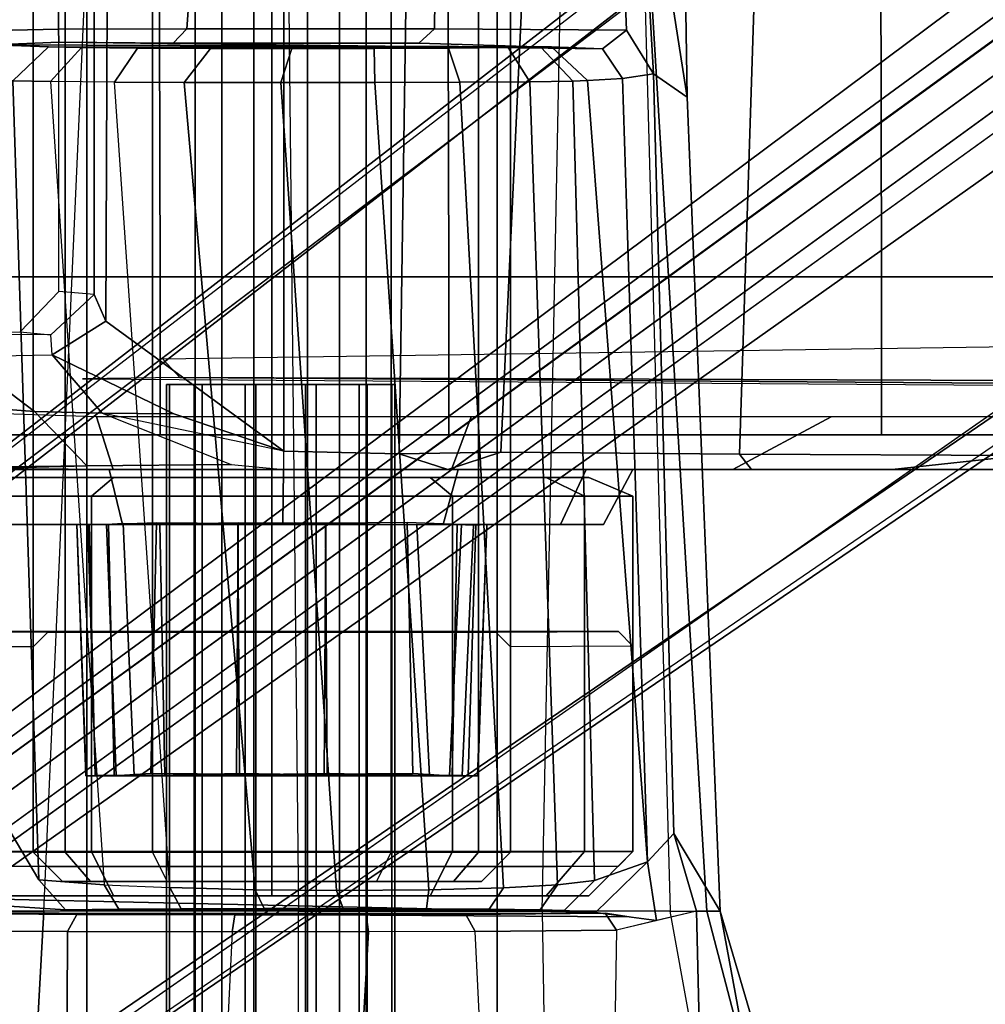
# Model space of a CAD drawing. Units: inches. Extents: x -27 to 135, y -6 to 126.
# Drawn here: x 37 to 39, y 22 to 24 of the extents above; entities that cross this region are included whole.
import ezdxf

# ---------------------------------------------------------------- set-up
doc = ezdxf.new("R2010")
doc.units = ezdxf.units.IN
doc.header["$MEASUREMENT"] = 0
for name, color, linetype in [('SEAT-BASE', 5, 'Continuous'), ('SEAT-FABRIC', 5, 'Continuous'), ('SEAT-FRAME', 5, 'Continuous'), ('SEAT-KNOBS', 5, 'Continuous')]:
    doc.layers.add(name, color=color, linetype=linetype)

# ---------------------------------------------------------------- blocks, each defined once
blk = doc.blocks.new('1MIRRA2_ARMS_ADJLUMBAR_BFLY_0T')
at = {"layer": 'SEAT-BASE'}
for points in [[(0.9162, 1.5942, 7.9856), (0.9055, 1.6125, 8.0987), (9.8329, 7.6941, 4.6477), (9.2642, 7.3049, 4.8238)], [(0.9587, 1.5667, 8.1735), (9.8884, 7.6561, 4.7238), (9.8329, 7.6941, 4.6477), (0.9055, 1.6125, 8.0987)], [(0.9162, 1.5942, 7.9856), (0.9055, 1.6125, 8.0987), (9.8329, 7.6941, 4.6477), (9.2642, 7.3049, 4.8238)], [(0.9587, 1.5667, 8.1735), (9.8884, 7.6561, 4.7238), (9.8329, 7.6941, 4.6477), (0.9055, 1.6125, 8.0987)], [(1.3725, 0.9972, 8.2213), (10.1127, 7.3473, 4.7639), (9.8884, 7.6561, 4.7238), (0.9587, 1.5667, 8.1735)], [(1.3725, 0.9972, 8.2213), (10.1127, 7.3473, 4.7639), (9.8884, 7.6561, 4.7238), (0.9587, 1.5667, 8.1735)], [(10.3371, 7.0385, 4.7238), (10.1127, 7.3473, 4.7639), (1.3725, 0.9972, 8.2213), (1.7863, 0.4276, 8.1735)], [(10.3371, 7.0385, 4.7238), (10.1127, 7.3473, 4.7639), (1.3725, 0.9972, 8.2213), (1.7863, 0.4276, 8.1735)], [(0.9162, 1.5942, 7.9856), (0.9882, 1.5297, 7.914), (9.2642, 7.3049, 4.8238), (0.9162, 1.5942, 7.9856)], [(0.9162, 1.5942, 7.9856), (0.9882, 1.5297, 7.914), (9.2642, 7.3049, 4.8238), (0.9162, 1.5942, 7.9856)], [(10.356, 6.9741, 4.6477), (10.3371, 7.0385, 4.7238), (1.7863, 0.4276, 8.1735), (1.8134, 0.3629, 8.0987)], [(10.356, 6.9741, 4.6477), (10.3371, 7.0385, 4.7238), (1.7863, 0.4276, 8.1735), (1.8134, 0.3629, 8.0987)], [(10.356, 6.9741, 4.6477), (1.8134, 0.3629, 8.0987), (1.7993, 0.3787, 7.9856), (9.8102, 6.5535, 4.8238)], [(10.356, 6.9741, 4.6477), (1.8134, 0.3629, 8.0987), (1.7993, 0.3787, 7.9856), (9.8102, 6.5535, 4.8238)], [(1.624, 1.2552, 5.2504), (9.2709, 6.811, 3.6462), (9.2995, 6.7564, 3.5938), (1.6526, 1.2007, 5.1979)], [(1.624, 1.2552, 5.2504), (9.2709, 6.811, 3.6462), (9.2995, 6.7564, 3.5938), (1.6526, 1.2007, 5.1979)], [(9.2995, 6.7564, 3.5938), (9.3425, 6.7124, 3.6462), (1.6956, 1.1566, 5.2504), (1.6526, 1.2007, 5.1979)], [(9.2995, 6.7564, 3.5938), (9.3425, 6.7124, 3.6462), (1.6956, 1.1566, 5.2504), (1.6526, 1.2007, 5.1979)], [(9.8102, 6.5535, 4.8238), (1.7602, 0.4671, 7.914), (1.7993, 0.3787, 7.9856)], [(9.8102, 6.5535, 4.8238), (1.7602, 0.4671, 7.914), (1.7993, 0.3787, 7.9856)], [(5.2544, 4.5139, 13.9535), (5.2543, 4.5136, 13.3574), (5.2348, 3.9759, 13.358), (5.2349, 3.9758, 13.957)], [(5.2543, 4.5136, 13.3574), (5.2873, 4.5132, 13.256), (5.2636, 3.977, 13.2545), (5.2348, 3.9759, 13.358)], [(5.2544, 4.5139, 13.9535), (5.2349, 3.9758, 13.957), (5.2583, 3.9768, 14.0453), (5.2749, 4.5131, 14.0305)], [(6.0927, 4.5138, 13.3557), (5.2543, 4.5136, 13.3574), (5.2544, 4.5139, 13.9535), (6.093, 4.5135, 13.9513)], [(6.0927, 4.5138, 13.3557), (6.0723, 4.5131, 13.2793), (5.2873, 4.5132, 13.256), (5.2543, 4.5136, 13.3574)], [(6.0731, 4.5138, 14.0279), (6.093, 4.5135, 13.9513), (5.2544, 4.5139, 13.9535), (5.2749, 4.5131, 14.0305)], [(5.3145, 4.5139, 14.0898), (5.2749, 4.5131, 14.0305), (5.2583, 3.9768, 14.0453), (5.289, 3.9762, 14.0924)], [(5.3091, 4.5141, 13.2257), (5.2983, 3.9761, 13.2066), (5.2636, 3.977, 13.2545), (5.2873, 4.5132, 13.256)], [(6.0731, 4.5138, 14.0279), (5.2749, 4.5131, 14.0305), (5.3145, 4.5139, 14.0898), (6.0285, 4.5132, 14.0807)], [(6.0327, 4.5139, 13.2199), (5.3091, 4.5141, 13.2257), (5.2873, 4.5132, 13.256), (6.0723, 4.5131, 13.2793)], [(5.3145, 4.5139, 14.0898), (5.289, 3.9762, 14.0924), (5.405, 3.9718, 14.1772), (5.3934, 4.5086, 14.1498)], [(5.3091, 4.5141, 13.2257), (5.3578, 4.5127, 13.1826), (5.3843, 3.9757, 13.1438), (5.2983, 3.9761, 13.2066)], [(6.0327, 4.5139, 13.2199), (5.9537, 4.5086, 13.1599), (5.3578, 4.5127, 13.1826), (5.3091, 4.5141, 13.2257)], [(5.9894, 4.5127, 14.1271), (6.0285, 4.5132, 14.0807), (5.3145, 4.5139, 14.0898), (5.3934, 4.5086, 14.1498)], [(5.5765, 4.5086, 13.0945), (5.5801, 3.9726, 13.0749), (5.3843, 3.9757, 13.1438), (5.3578, 4.5127, 13.1826)], [(5.7645, 4.5116, 13.0935), (5.5765, 4.5086, 13.0945), (5.3578, 4.5127, 13.1826), (5.9537, 4.5086, 13.1599)], [(5.9894, 4.5127, 14.1271), (5.3934, 4.5086, 14.1498), (5.5827, 4.5116, 14.2162), (5.9237, 4.5129, 14.165)], [(5.5827, 4.5116, 14.2162), (5.3934, 4.5086, 14.1498), (5.405, 3.9718, 14.1772), (5.5793, 3.973, 14.2347)], [(5.5765, 4.5086, 13.0945), (5.7645, 4.5116, 13.0935), (5.7679, 3.973, 13.0751), (5.5801, 3.9726, 13.0749)], [(5.5827, 4.5116, 14.2162), (5.5793, 3.973, 14.2347), (5.7671, 3.9726, 14.2348), (5.7706, 4.5086, 14.2153)], [(5.7706, 4.5086, 14.2153), (5.9237, 4.5129, 14.165), (5.5827, 4.5116, 14.2162)], [(5.9537, 4.5086, 13.1599), (5.9422, 3.9718, 13.1325), (5.7679, 3.973, 13.0751), (5.7645, 4.5116, 13.0935)], [(5.9237, 4.5129, 14.165), (5.7706, 4.5086, 14.2153), (5.7671, 3.9726, 14.2348), (5.9347, 3.9753, 14.1786)], [(5.9237, 4.5129, 14.165), (5.9347, 3.9753, 14.1786), (6.0132, 3.9741, 14.1343), (5.9894, 4.5127, 14.1271)], [(5.9537, 4.5086, 13.1599), (6.0327, 4.5139, 13.2199), (6.0446, 3.9753, 13.2024), (5.9422, 3.9718, 13.1325)], [(6.0285, 4.5132, 14.0807), (5.9894, 4.5127, 14.1271), (6.0132, 3.9741, 14.1343), (6.0488, 3.9761, 14.1031)], [(6.0285, 4.5132, 14.0807), (6.0488, 3.9761, 14.1031), (6.0863, 3.9767, 14.0492), (6.0731, 4.5138, 14.0279)], [(6.0723, 4.5131, 13.2793), (6.0889, 3.9768, 13.2645), (6.0446, 3.9753, 13.2024), (6.0327, 4.5139, 13.2199)], [(6.0723, 4.5131, 13.2793), (6.0927, 4.5138, 13.3557), (6.1123, 3.9755, 13.3548), (6.0889, 3.9768, 13.2645)], [(6.093, 4.5135, 13.9513), (6.0731, 4.5138, 14.0279), (6.0863, 3.9767, 14.0492), (6.1123, 3.9759, 13.9517)], [(6.093, 4.5135, 13.9513), (6.1123, 3.9759, 13.9517), (6.1123, 3.9755, 13.3548), (6.0927, 4.5138, 13.3557)], [(5.0769, 3.976, 13.9982), (4.9849, 3.976, 13.6548), (4.9219, 3.8583, 13.654), (5.0221, 3.8583, 14.0279)], [(4.9849, 3.976, 13.6548), (5.0769, 3.976, 13.3114), (5.0221, 3.8583, 13.2802), (4.9219, 3.8583, 13.654)], [(6.3571, 3.976, 13.6535), (5.078, 3.976, 13.3108), (4.9862, 3.976, 13.6535), (6.2653, 3.976, 13.9963)], [(6.0144, 3.976, 14.2472), (6.2653, 3.976, 13.9963), (4.9862, 3.976, 13.6535), (5.078, 3.976, 13.9963)], [(5.3283, 3.976, 14.2495), (5.0769, 3.976, 13.9982), (5.0221, 3.8583, 14.0279), (5.2958, 3.8583, 14.3016)], [(5.0769, 3.976, 13.3114), (5.3283, 3.976, 13.0601), (5.2958, 3.8583, 13.0065), (5.0221, 3.8583, 13.2802)], [(6.3571, 3.976, 13.6535), (6.2653, 3.976, 13.3108), (5.3289, 3.976, 13.0599), (5.078, 3.976, 13.3108)], [(6.0144, 3.976, 14.2472), (5.078, 3.976, 13.9963), (5.3289, 3.976, 14.2472), (5.6717, 3.976, 14.339)], [(5.6717, 3.976, 14.3416), (5.3283, 3.976, 14.2495), (5.2958, 3.8583, 14.3016), (5.6697, 3.8583, 14.4018)], [(5.3283, 3.976, 13.0601), (5.6717, 3.976, 12.968), (5.6697, 3.8583, 12.9063), (5.2958, 3.8583, 13.0065)], [(6.0144, 3.976, 13.0599), (5.6717, 3.976, 12.968), (5.3289, 3.976, 13.0599), (6.2653, 3.976, 13.3108)], [(6.015, 3.976, 14.2495), (5.6717, 3.976, 14.3416), (5.6697, 3.8583, 14.4018), (6.0435, 3.8583, 14.3016)], [(5.6717, 3.976, 12.968), (6.015, 3.976, 13.0601), (6.0435, 3.8583, 13.0065), (5.6697, 3.8583, 12.9063)], [(6.2664, 3.976, 13.9982), (6.015, 3.976, 14.2495), (6.0435, 3.8583, 14.3016), (6.3172, 3.8583, 14.0279)], [(6.015, 3.976, 13.0601), (6.2664, 3.976, 13.3114), (6.3172, 3.8583, 13.2802), (6.0435, 3.8583, 13.0065)], [(4.4975, 3.7452, 14.8675), (4.7081, 3.8583, 14.7449), (4.037, 3.8583, 14.7877), (3.4836, 3.7452, 14.8989)], [(4.7081, 3.8583, 14.7449), (4.3667, 3.8583, 13.1184), (4.0492, 3.8583, 13.1712), (4.037, 3.8583, 14.7877)], [(4.3667, 3.8583, 13.1184), (4.0893, 3.8281, 13.1275), (4.0492, 3.8583, 13.1712), (4.3667, 3.8583, 13.1184)], [(4.3667, 3.8583, 13.1184), (4.6681, 3.8583, 13.0404), (4.6935, 3.8252, 12.9918), (4.0893, 3.8281, 13.1275)], [(4.7081, 3.8583, 14.7449), (5.3104, 3.8583, 14.6733), (4.6681, 3.8583, 13.0404), (4.3667, 3.8583, 13.1184)], [(4.4975, 3.7452, 14.8675), (5.2679, 3.7452, 14.7853), (5.3104, 3.8583, 14.6733), (4.7081, 3.8583, 14.7449)], [(5.3184, 3.8583, 12.7752), (5.2047, 3.8211, 12.7843), (4.6935, 3.8252, 12.9918), (4.6681, 3.8583, 13.0404)], [(6.0344, 3.8583, 14.5455), (5.3184, 3.8583, 12.7752), (4.6681, 3.8583, 13.0404), (5.3104, 3.8583, 14.6733)], [(5.2047, 3.8211, 12.7843), (5.3184, 3.8583, 12.7752), (5.4222, 3.8248, 12.7006)], [(6.07, 3.7452, 14.645), (6.0344, 3.8583, 14.5455), (5.3104, 3.8583, 14.6733), (5.2679, 3.7452, 14.7853)], [(5.6693, 3.8583, 12.7091), (5.6693, 3.8189, 12.6697), (5.4222, 3.8248, 12.7006), (5.3184, 3.8583, 12.7752)], [(6.0344, 3.8583, 14.5455), (6.5936, 3.857, 13.3014), (5.6693, 3.8583, 12.7091), (5.3184, 3.8583, 12.7752)], [(6.058, 3.7375, 12.6818), (5.7821, 3.8478, 12.6832), (5.6693, 3.8583, 12.7091), (5.6693, 3.8189, 12.6697)], [(6.5936, 3.857, 13.3014), (6.0907, 3.8504, 12.7515), (5.7821, 3.8478, 12.6832), (5.6693, 3.8583, 12.7091)], [(6.07, 3.7452, 14.645), (6.6456, 3.7271, 14.5213), (6.7254, 3.8572, 14.3807), (6.0344, 3.8583, 14.5455)], [(6.5936, 3.857, 13.3014), (6.0344, 3.8583, 14.5455), (6.7254, 3.8572, 14.3807), (6.6545, 3.8571, 13.5683)], [(6.5936, 3.857, 13.3014), (6.397, 3.8561, 12.9818), (6.253, 3.8547, 12.8512), (6.0907, 3.8504, 12.7515)], [(5.7821, 3.8478, 12.6832), (6.0907, 3.8504, 12.7515), (6.2033, 3.7341, 12.715), (6.058, 3.7375, 12.6818)], [(6.253, 3.8547, 12.8512), (6.4879, 3.7128, 12.8468), (6.2033, 3.7341, 12.715), (6.0907, 3.8504, 12.7515)], [(4.6935, 3.8252, 12.9918), (4.663, 2.8741, 12.8556), (4.1471, 2.8765, 12.9223), (4.0893, 3.8281, 13.1275)], [(4.6935, 3.8252, 12.9918), (5.2047, 3.8211, 12.7843), (5.1608, 2.8718, 12.7461), (4.663, 2.8741, 12.8556)], [(5.4084, 2.8714, 12.6895), (5.1608, 2.8718, 12.7461), (5.2047, 3.8211, 12.7843), (5.4222, 3.8248, 12.7006)], [(5.4084, 2.8714, 12.6895), (5.4222, 3.8248, 12.7006), (5.6693, 3.8189, 12.6697), (5.6693, 1.9477, 12.6697)], [(5.6693, 3.8189, 12.6697), (6.0505, 3.5405, 12.6697), (6.0403, 1.1349, 12.6697), (5.6693, 1.9477, 12.6697)], [(6.165, 3.6129, 12.6829), (6.0505, 3.5405, 12.6697), (5.6693, 3.8189, 12.6697), (5.9047, 3.7394, 12.6697)], [(5.6693, 3.8189, 12.6697), (6.058, 3.7375, 12.6818), (5.9047, 3.7394, 12.6697), (5.6693, 3.8189, 12.6697)], [(5.9047, 3.7394, 12.6697), (6.058, 3.7375, 12.6818), (6.165, 3.6129, 12.6829)], [(6.058, 3.7375, 12.6818), (6.2033, 3.7341, 12.715), (6.3587, 3.6164, 12.7372), (6.165, 3.6129, 12.6829)], [(6.4879, 3.7128, 12.8468), (6.5294, 3.6181, 12.8262), (6.3587, 3.6164, 12.7372), (6.2033, 3.7341, 12.715)], [(1.2445, 3.6938, 14.6621), (1.2091, 3.6768, 13.8649), (1.4698, 3.6768, 13.8649), (5.8922, 3.6614, 12.9848)], [(1.2445, 3.6938, 14.6621), (5.8922, 3.6614, 12.9848), (6.1003, 3.6645, 13.1632), (1.7483, 3.6941, 14.7531)], [(1.4698, 3.6768, 13.8649), (1.5548, 3.5587, 13.7488), (5.9281, 3.622, 12.9644), (5.8922, 3.6614, 12.9848)], [(6.0754, 3.4841, 12.7012), (6.0505, 3.5405, 12.6697), (6.165, 3.6129, 12.6829), (6.1681, 3.5701, 12.7225)], [(6.165, 3.6129, 12.6829), (6.1681, 3.5701, 12.7225), (6.349, 3.5685, 12.7741), (6.3587, 3.6164, 12.7372)], [(6.0754, 3.4841, 12.7012), (6.1512, 3.4774, 13.0739), (6.2335, 3.5638, 13.0571), (6.1681, 3.5701, 12.7225)], [(6.2335, 3.5638, 13.0571), (6.1681, 3.5701, 12.7225), (6.349, 3.5685, 12.7741), (6.5175, 3.5664, 12.8625)], [(6.0754, 3.4841, 12.7012), (6.0754, 1.1615, 12.7012), (6.0403, 1.1349, 12.6697), (6.0505, 3.5405, 12.6697)], [(6.1512, 1.1683, 13.0739), (6.0754, 1.1615, 12.7012), (6.0754, 3.4841, 12.7012), (6.1512, 3.4774, 13.0739)]]:
    blk.add_3dface(points, dxfattribs=at)
for points, invisible_edges in [([(9.4716, 6.9867, 4.2852), (1.4232, 1.2883, 7.4174), (0.9882, 1.5297, 7.914), (9.2642, 7.3049, 4.8238)], 10), ([(9.4716, 6.9867, 4.2852), (1.4232, 1.2883, 7.4174), (0.9882, 1.5297, 7.914), (9.2642, 7.3049, 4.8238)], 10), ([(1.4232, 1.2883, 7.4174), (9.4714, 6.9867, 4.2869), (9.4823, 6.9832, 4.0374), (1.5562, 1.2695, 6.7519)], 8), ([(1.4232, 1.2883, 7.4174), (9.4714, 6.9867, 4.2869), (9.4823, 6.9832, 4.0374), (1.5562, 1.2695, 6.7519)], 8), ([(9.2709, 6.811, 3.6462), (1.624, 1.2552, 5.2504), (1.5562, 1.2695, 6.7519), (9.4823, 6.9832, 4.0374)], 10), ([(9.2709, 6.811, 3.6462), (1.624, 1.2552, 5.2504), (1.5562, 1.2695, 6.7519), (9.4823, 6.9832, 4.0374)], 10), ([(9.5717, 6.8603, 4.0374), (9.5716, 6.8489, 4.2869), (1.665, 0.9554, 7.4174), (1.6883, 1.0877, 6.7519)], 5), ([(9.5717, 6.8603, 4.0374), (9.5716, 6.8489, 4.2869), (1.665, 0.9554, 7.4174), (1.6883, 1.0877, 6.7519)], 5), ([(1.7602, 0.4671, 7.914), (1.665, 0.9554, 7.4174), (9.5716, 6.849, 4.2852), (9.8102, 6.5535, 4.8238)], 5), ([(1.7602, 0.4671, 7.914), (1.665, 0.9554, 7.4174), (9.5716, 6.849, 4.2852), (9.8102, 6.5535, 4.8238)], 5), ([(1.6883, 1.0877, 6.7519), (1.6956, 1.1566, 5.2504), (9.3425, 6.7124, 3.6462), (9.5717, 6.8603, 4.0374)], 5), ([(1.6883, 1.0877, 6.7519), (1.6956, 1.1566, 5.2504), (9.3425, 6.7124, 3.6462), (9.5717, 6.8603, 4.0374)], 5)]:
    blk.add_3dface(points, dxfattribs=dict(at, invisible_edges=invisible_edges))
at = {"layer": 'SEAT-FABRIC'}
for points in [[(3.665, 9.2496, 19.5471), (3.665, -9.2496, 19.5471), (5.2123, -9.1811, 19.536), (5.2123, 9.1811, 19.536)], [(6.091, 8.9958, 19.4403), (5.2123, 9.1811, 19.536), (5.2123, -9.1811, 19.536), (6.091, -8.9958, 19.4403)], [(6.091, 8.9958, 19.4403), (6.091, -8.9958, 19.4403), (6.8823, -8.801, 19.3389), (6.8823, 8.801, 19.3389)]]:
    blk.add_3dface(points, dxfattribs=at)
at = {"layer": 'SEAT-FRAME'}
for points in [[(4.7353, 4.8034, 16.0106), (4.4899, 6.1342, 16.0925), (4.1881, 6.388, 16.4481), (4.3534, 6.0988, 16.5305)], [(4.7353, 4.8034, 16.0106), (4.7861, 4.8032, 15.866), (4.7632, 5.7603, 15.536), (4.4899, 6.1342, 16.0925)], [(4.7636, 4.8031, 16.2466), (4.7353, 4.8034, 16.0106), (4.3534, 6.0988, 16.5305), (4.4731, 5.9136, 16.6599)], [(4.7636, 4.8031, 16.2466), (4.4731, 5.9136, 16.6599), (4.6372, 5.9309, 16.9481), (4.8423, 4.8031, 16.5439)], [(4.6372, 5.9309, 16.9481), (4.8423, 4.8031, 16.5439), (5.1162, 4.8031, 16.9007), (5.0994, 5.8716, 17.2645)], [(5.1162, 4.8031, 16.9007), (5.0994, 5.8716, 17.2645), (5.638, 5.6795, 17.2951), (5.638, 4.8031, 17.0962)], [(4.9573, 4.8437, 15.5397), (4.97, 5.6189, 15.3008), (4.7632, 5.7603, 15.536), (4.7861, 4.8032, 15.866)], [(5.638, 5.6795, 17.2951), (5.638, 4.8031, 17.0962), (6.1834, 4.8032, 16.9359), (6.2206, 5.4884, 17.1411)], [(5.2263, 5.5303, 15.1392), (5.2596, 4.8465, 15.2148), (4.9573, 4.8437, 15.5397), (4.97, 5.6189, 15.3008)], [(6.3815, 4.8453, 15.4382), (6.1322, 4.8468, 15.2401), (6.135, 5.5082, 15.1688), (6.4027, 5.5569, 15.3674)], [(5.4877, 4.8472, 15.1246), (5.5246, 5.4858, 15.0582), (5.2263, 5.5303, 15.1392), (5.2596, 4.8465, 15.2148)], [(5.78, 4.8474, 15.1138), (5.8109, 5.4792, 15.0625), (6.135, 5.5082, 15.1688), (6.1322, 4.8468, 15.2401)], [(5.5246, 5.4858, 15.0582), (5.4877, 4.8472, 15.1246), (5.78, 4.8474, 15.1138), (5.8109, 5.4792, 15.0625)], [(6.4771, 5.377, 16.9552), (6.2206, 5.4884, 17.1411), (6.1834, 4.8032, 16.9359), (6.3961, 4.8033, 16.7517)], [(5.2596, 4.8465, 15.2148), (5.2799, 4.8105, 15.248), (4.9813, 4.8077, 15.5736), (4.9573, 4.8437, 15.5397)], [(5.2596, 4.8465, 15.2148), (5.4877, 4.8472, 15.1246), (5.4927, 4.8113, 15.1627), (5.2799, 4.8105, 15.248)], [(5.7797, 4.8474, 15.1137), (5.7741, 4.8114, 15.1521), (5.4927, 4.8113, 15.1627), (5.4877, 4.8472, 15.1246)], [(5.7797, 4.8474, 15.1137), (6.1322, 4.8468, 15.2401), (6.1125, 4.8103, 15.2732), (5.7741, 4.8114, 15.1521)], [(6.3815, 4.8453, 15.4382), (6.3565, 4.8086, 15.4689), (6.1125, 4.8103, 15.2732), (6.1322, 4.8468, 15.2401)], [(4.8717, 4.8234, 15.7029), (4.9573, 4.8437, 15.5397), (4.9813, 4.8077, 15.5736), (4.9301, 4.8156, 15.7309)], [(4.8341, 4.6371, 15.7664), (4.7861, 4.8032, 15.866), (4.8717, 4.8234, 15.7029), (4.8907, 4.6974, 15.7773)], [(4.8907, 4.6974, 15.7773), (4.8717, 4.8234, 15.7029), (5.0019, 4.806, 15.7653), (4.8907, 4.6974, 15.7773)], [(5.0045, 4.7374, 16.2447), (4.8907, 4.6974, 15.7773), (5.0019, 4.806, 15.7653), (5.0695, 4.802, 16.2296)], [(4.9301, 4.8156, 15.7309), (4.9813, 4.8077, 15.5736), (6.3565, 4.8086, 15.4689), (6.5946, 4.8044, 15.9465)], [(4.9301, 4.8156, 15.7309), (6.5946, 4.8044, 15.9465), (6.5979, 4.7708, 15.9851), (5.0019, 4.806, 15.7653)], [(5.2799, 4.8105, 15.248), (6.1125, 4.8103, 15.2732), (6.3565, 4.8086, 15.4689), (4.9813, 4.8077, 15.5736)], [(5.0695, 4.802, 16.2296), (5.0019, 4.806, 15.7653), (6.5979, 4.7708, 15.9851), (6.137, 4.8005, 16.3992)], [(5.2799, 4.8105, 15.248), (5.4927, 4.8113, 15.1627), (5.7741, 4.8114, 15.1521), (6.1125, 4.8103, 15.2732)], [(4.9086, 2.404, 16.3183), (4.7636, 4.8031, 16.2466), (4.7353, 4.8034, 16.0106), (4.8059, 3.0614, 15.9197)], [(4.8782, 3.0118, 15.7288), (4.8059, 3.0614, 15.9197), (4.7353, 4.8034, 16.0106), (4.8341, 4.6371, 15.7664)], [(4.7353, 4.8034, 16.0106), (4.7861, 4.8032, 15.866), (4.8341, 4.6371, 15.7664)], [(4.9086, 2.404, 16.3183), (4.8423, 4.8031, 16.5439), (4.7636, 4.8031, 16.2466), (4.9086, 2.404, 16.3183)], [(5.1162, 4.8031, 16.9007), (5.0682, 2.404, 16.6775), (4.9086, 2.404, 16.3183), (4.8423, 4.8031, 16.5439)], [(5.0045, 4.7374, 16.2447), (5.0695, 4.802, 16.2296), (5.1205, 4.8006, 16.3873), (5.0834, 4.7467, 16.4198)], [(5.6635, 2.404, 16.9647), (5.638, 4.8031, 17.0962), (5.1162, 4.8031, 16.9007), (5.0682, 2.404, 16.6775)], [(5.0695, 4.802, 16.2296), (6.137, 4.8005, 16.3992), (6.0228, 4.7992, 16.5499), (5.1205, 4.8006, 16.3873)], [(5.1993, 4.7536, 16.5646), (5.0834, 4.7467, 16.4198), (5.1205, 4.8006, 16.3873), (5.2295, 4.7993, 16.5383)], [(5.2295, 4.7993, 16.5383), (5.1205, 4.8006, 16.3873), (6.0228, 4.7992, 16.5499), (5.8892, 4.7983, 16.6431)], [(5.1993, 4.7536, 16.5646), (5.2295, 4.7993, 16.5383), (5.3638, 4.7984, 16.637), (5.3589, 4.7578, 16.6713)], [(5.2295, 4.7993, 16.5383), (5.8892, 4.7983, 16.6431), (5.7112, 4.7979, 16.6984), (5.3638, 4.7984, 16.637)], [(5.5568, 4.759, 16.7294), (5.3589, 4.7578, 16.6713), (5.3638, 4.7984, 16.637), (5.5425, 4.7979, 16.6968)], [(5.5425, 4.7979, 16.6968), (5.3638, 4.7984, 16.637), (5.7112, 4.7979, 16.6984)], [(5.5568, 4.759, 16.7294), (5.5425, 4.7979, 16.6968), (5.7112, 4.7979, 16.6984), (5.7307, 4.7573, 16.7291)], [(6.1834, 4.8032, 16.9359), (6.0763, 2.404, 16.8477), (5.6635, 2.404, 16.9647), (5.638, 4.8031, 17.0962)], [(5.9135, 4.7526, 16.6756), (5.7307, 4.7573, 16.7291), (5.7112, 4.7979, 16.6984), (5.8892, 4.7983, 16.6431)], [(5.9135, 4.7526, 16.6756), (5.8892, 4.7983, 16.6431), (6.0228, 4.7992, 16.5499), (6.0537, 4.7468, 16.5943)], [(6.1938, 4.7361, 16.4335), (6.0537, 4.7468, 16.5943), (6.0228, 4.7992, 16.5499), (6.137, 4.8005, 16.3992)], [(6.2485, 2.404, 16.7172), (6.3961, 4.8033, 16.7517), (6.1834, 4.8032, 16.9359), (6.0763, 2.404, 16.8477)], [(6.4583, 4.2912, 16.0328), (6.1938, 4.7361, 16.4335), (6.137, 4.8005, 16.3992), (6.5979, 4.7708, 15.9851)], [(5.0165, 4.7703, 13.6028), (4.922, 4.6758, 13.6028), (5.0255, 4.6758, 13.9892), (5.1074, 4.7703, 13.9419)], [(5.1074, 4.7703, 13.2636), (5.0255, 4.6758, 13.2163), (4.922, 4.6758, 13.6028), (5.0165, 4.7703, 13.6028)], [(5.0165, 4.7703, 13.6028), (6.2823, 4.7703, 13.9419), (6.3732, 4.7703, 13.6028), (5.1074, 4.7703, 13.2636)], [(6.034, 4.7703, 14.1902), (6.2823, 4.7703, 13.9419), (5.0165, 4.7703, 13.6028), (5.1074, 4.7703, 13.9419)], [(5.1074, 4.7703, 13.9419), (5.0255, 4.6758, 13.9892), (5.3084, 4.6758, 14.2721), (5.3557, 4.7703, 14.1902)], [(5.3557, 4.7703, 13.0153), (5.3084, 4.6758, 12.9334), (5.0255, 4.6758, 13.2163), (5.1074, 4.7703, 13.2636)], [(6.3732, 4.7703, 13.6028), (6.2823, 4.7703, 13.2636), (5.3557, 4.7703, 13.0153), (5.1074, 4.7703, 13.2636)], [(5.3557, 4.7703, 14.1902), (5.6948, 4.7703, 14.2811), (6.034, 4.7703, 14.1902), (5.1074, 4.7703, 13.9419)], [(5.3557, 4.7703, 14.1902), (5.3084, 4.6758, 14.2721), (5.6948, 4.6758, 14.3756), (5.6948, 4.7703, 14.2811)], [(5.6948, 4.7703, 12.9244), (5.6948, 4.6758, 12.8299), (5.3084, 4.6758, 12.9334), (5.3557, 4.7703, 13.0153)], [(5.3557, 4.7703, 13.0153), (6.2823, 4.7703, 13.2636), (6.034, 4.7703, 13.0153), (5.6948, 4.7703, 12.9244)], [(5.6948, 4.7703, 14.2811), (5.6948, 4.6758, 14.3756), (6.0813, 4.6758, 14.2721), (6.034, 4.7703, 14.1902)], [(6.034, 4.7703, 13.0153), (6.0813, 4.6758, 12.9334), (5.6948, 4.6758, 12.8299), (5.6948, 4.7703, 12.9244)], [(6.034, 4.7703, 14.1902), (6.0813, 4.6758, 14.2721), (6.3642, 4.6758, 13.9892), (6.2823, 4.7703, 13.9419)], [(6.2823, 4.7703, 13.2636), (6.3642, 4.6758, 13.2163), (6.0813, 4.6758, 12.9334), (6.034, 4.7703, 13.0153)], [(5.0045, 4.7374, 16.2447), (5.0834, 4.7467, 16.4198), (5.1426, 3.0284, 16.4761), (5.0504, 3.0271, 16.3074)], [(5.1993, 4.7536, 16.5646), (5.2925, 3.0295, 16.6152), (5.1426, 3.0284, 16.4761), (5.0834, 4.7467, 16.4198)], [(5.1993, 4.7536, 16.5646), (5.3589, 4.7578, 16.6713), (5.4743, 3.0301, 16.6972), (5.2925, 3.0295, 16.6152)], [(5.5568, 4.759, 16.7294), (5.6758, 3.0303, 16.7177), (5.4743, 3.0301, 16.6972), (5.3589, 4.7578, 16.6713)], [(5.5568, 4.759, 16.7294), (5.7307, 4.7573, 16.7291), (5.8827, 3.0299, 16.6687), (5.6758, 3.0303, 16.7177)], [(5.9135, 4.7526, 16.6756), (6.0318, 3.0292, 16.58), (5.8827, 3.0299, 16.6687), (5.7307, 4.7573, 16.7291)], [(6.1686, 3.0281, 16.4268), (6.0537, 4.7468, 16.5943), (5.9135, 4.7526, 16.6756), (6.0318, 3.0292, 16.58)], [(6.1938, 4.7361, 16.4335), (6.2494, 3.0266, 16.2324), (6.1686, 3.0281, 16.4268), (6.0537, 4.7468, 16.5943)], [(5.0045, 4.7374, 16.2447), (5.0504, 3.0271, 16.3074), (5.019, 3.0262, 16.1887), (4.8907, 4.6974, 15.7773)], [(5.2464, 4.7398, 16.1028), (5.1839, 4.6773, 16.1028), (5.2523, 4.6773, 16.3582), (5.3064, 4.7398, 16.327)], [(5.3064, 4.7398, 15.8785), (5.2523, 4.6773, 15.8473), (5.1839, 4.6773, 16.1028), (5.2464, 4.7398, 16.1028)], [(5.2464, 4.7398, 16.1028), (6.0832, 4.7398, 16.327), (6.1433, 4.7398, 16.1028), (5.3064, 4.7398, 15.8785)], [(5.9191, 4.7398, 16.4912), (6.0832, 4.7398, 16.327), (5.2464, 4.7398, 16.1028), (5.3064, 4.7398, 16.327)], [(5.3064, 4.7398, 16.327), (5.2523, 4.6773, 16.3582), (5.4393, 4.6773, 16.5453), (5.4706, 4.7398, 16.4912)], [(5.4706, 4.7398, 15.7144), (5.4393, 4.6773, 15.6602), (5.2523, 4.6773, 15.8473), (5.3064, 4.7398, 15.8785)], [(6.1433, 4.7398, 16.1028), (6.0832, 4.7398, 15.8785), (5.4706, 4.7398, 15.7144), (5.3064, 4.7398, 15.8785)], [(5.4706, 4.7398, 16.4912), (5.6948, 4.7398, 16.5512), (5.9191, 4.7398, 16.4912), (5.3064, 4.7398, 16.327)], [(5.4706, 4.7398, 16.4912), (5.4393, 4.6773, 16.5453), (5.6948, 4.6773, 16.6137), (5.6948, 4.7398, 16.5512)], [(5.6948, 4.7398, 15.6543), (5.6948, 4.6773, 15.5918), (5.4393, 4.6773, 15.6602), (5.4706, 4.7398, 15.7144)], [(5.4706, 4.7398, 15.7144), (6.0832, 4.7398, 15.8785), (5.9191, 4.7398, 15.7144), (5.6948, 4.7398, 15.6543)], [(5.6948, 4.7398, 16.5512), (5.6948, 4.6773, 16.6137), (5.9503, 4.6773, 16.5453), (5.9191, 4.7398, 16.4912)], [(5.9191, 4.7398, 15.7144), (5.9503, 4.6773, 15.6602), (5.6948, 4.6773, 15.5918), (5.6948, 4.7398, 15.6543)], [(5.9191, 4.7398, 16.4912), (5.9503, 4.6773, 16.5453), (6.1374, 4.6773, 16.3582), (6.0832, 4.7398, 16.327)], [(6.0832, 4.7398, 15.8785), (6.1374, 4.6773, 15.8473), (5.9503, 4.6773, 15.6602), (5.9191, 4.7398, 15.7144)], [(6.0832, 4.7398, 16.327), (6.1374, 4.6773, 16.3582), (6.2058, 4.6773, 16.1028), (6.1433, 4.7398, 16.1028)], [(6.1433, 4.7398, 16.1028), (6.2058, 4.6773, 16.1028), (6.1374, 4.6773, 15.8473), (6.0832, 4.7398, 15.8785)], [(6.1938, 4.7361, 16.4335), (6.4583, 4.2912, 16.0328), (6.3558, 3.1207, 15.8559), (6.2494, 3.0266, 16.2324)], [(5.2151, 4.7085, 16.1028), (4.9532, 4.707, 13.6028), (4.922, 4.6758, 13.6028), (5.1839, 4.6773, 16.1028)], [(6.4365, 4.707, 13.6028), (4.9532, 4.707, 13.6028), (5.2151, 4.7085, 16.1028), (6.1746, 4.7085, 16.1028)], [(6.2058, 4.6773, 16.1028), (6.1746, 4.7085, 16.1028), (6.4365, 4.707, 13.6028), (6.4677, 4.6758, 13.6028)], [(4.8907, 4.6974, 15.7773), (4.9446, 3.0216, 15.7373), (4.8782, 3.0118, 15.7288), (4.8341, 4.6371, 15.7664)], [(4.9446, 3.0216, 15.7373), (4.8907, 4.6974, 15.7773), (5.019, 3.0262, 16.1887)], [(4.922, 4.6758, 13.6028), (4.922, 4.2363, 13.6028), (5.1839, 4.2378, 16.1028), (5.1839, 4.6773, 16.1028)], [(5.1839, 4.6773, 16.1028), (5.1839, 2.6773, 16.1028), (5.2523, 2.6773, 16.3582), (5.2523, 4.6773, 16.3582)], [(5.2523, 4.6773, 15.8473), (5.2523, 2.6773, 15.8473), (5.1839, 2.6773, 16.1028), (5.1839, 4.6773, 16.1028)], [(5.2523, 4.6773, 16.3582), (5.2523, 2.6773, 16.3582), (5.4393, 2.6773, 16.5453), (5.4393, 4.6773, 16.5453)], [(5.4393, 4.6773, 15.6602), (5.4393, 2.6773, 15.6602), (5.2523, 2.6773, 15.8473), (5.2523, 4.6773, 15.8473)], [(5.4393, 4.6773, 16.5453), (5.4393, 2.6773, 16.5453), (5.6948, 2.6773, 16.6137), (5.6948, 4.6773, 16.6137)], [(5.6948, 4.6773, 15.5918), (5.6948, 2.6773, 15.5918), (5.4393, 2.6773, 15.6602), (5.4393, 4.6773, 15.6602)], [(5.6948, 4.6773, 16.6137), (5.6948, 2.6773, 16.6137), (5.9503, 2.6773, 16.5453), (5.9503, 4.6773, 16.5453)], [(5.9503, 4.6773, 15.6602), (5.9503, 2.6773, 15.6602), (5.6948, 2.6773, 15.5918), (5.6948, 4.6773, 15.5918)], [(5.9503, 4.6773, 16.5453), (5.9503, 2.6773, 16.5453), (6.1374, 2.6773, 16.3582), (6.1374, 4.6773, 16.3582)], [(6.1374, 4.6773, 15.8473), (6.1374, 2.6773, 15.8473), (5.9503, 2.6773, 15.6602), (5.9503, 4.6773, 15.6602)], [(6.1374, 4.6773, 16.3582), (6.1374, 2.6773, 16.3582), (6.2058, 2.6773, 16.1028), (6.2058, 4.6773, 16.1028)], [(6.2058, 4.6773, 16.1028), (6.2058, 2.6773, 16.1028), (6.1374, 2.6773, 15.8473), (6.1374, 4.6773, 15.8473)], [(6.4677, 4.2363, 13.6028), (6.4677, 4.6758, 13.6028), (6.2058, 4.6773, 16.1028), (6.2058, 4.2378, 16.1071)], [(4.922, 3.9152, 13.6028), (5.0255, 3.9152, 13.9892), (5.0255, 4.6758, 13.9892), (4.922, 4.6758, 13.6028)], [(5.0255, 3.9152, 13.2163), (4.922, 3.9152, 13.6028), (4.922, 4.6758, 13.6028), (5.0255, 4.6758, 13.2163)], [(5.0255, 3.9152, 13.9892), (5.3084, 3.9152, 14.2721), (5.3084, 4.6758, 14.2721), (5.0255, 4.6758, 13.9892)], [(5.3084, 3.9152, 12.9334), (5.0255, 3.9152, 13.2163), (5.0255, 4.6758, 13.2163), (5.3084, 4.6758, 12.9334)], [(5.3084, 3.9152, 14.2721), (5.6948, 3.9152, 14.3756), (5.6948, 4.6758, 14.3756), (5.3084, 4.6758, 14.2721)], [(5.6948, 3.9152, 12.8299), (5.3084, 3.9152, 12.9334), (5.3084, 4.6758, 12.9334), (5.6948, 4.6758, 12.8299)], [(5.6948, 3.9152, 14.3756), (6.0813, 3.9152, 14.2721), (6.0813, 4.6758, 14.2721), (5.6948, 4.6758, 14.3756)], [(6.0813, 3.9152, 12.9334), (5.6948, 3.9152, 12.8299), (5.6948, 4.6758, 12.8299), (6.0813, 4.6758, 12.9334)], [(6.0813, 3.9152, 14.2721), (6.3642, 3.9152, 13.9892), (6.3642, 4.6758, 13.9892), (6.0813, 4.6758, 14.2721)], [(6.3642, 3.9152, 13.2163), (6.0813, 3.9152, 12.9334), (6.0813, 4.6758, 12.9334), (6.3642, 4.6758, 13.2163)], [(5.1839, 4.2378, 16.1028), (5.2151, 4.2066, 16.1028), (4.9532, 4.205, 13.6028), (4.922, 4.2363, 13.6028)], [(6.1746, 4.2066, 16.1071), (6.4365, 4.205, 13.6028), (6.4677, 4.2363, 13.6028), (6.2058, 4.2378, 16.1071)], [(4.9532, 4.205, 13.6028), (6.4365, 4.205, 13.6028), (6.1746, 4.2066, 16.1071), (5.2151, 4.2066, 16.1028)], [(4.922, 3.9152, 13.6028), (5.0165, 3.875, 13.6028), (5.1074, 3.875, 13.9419), (5.0255, 3.9152, 13.9892)], [(5.0255, 3.9152, 13.2163), (5.1074, 3.875, 13.2636), (5.0165, 3.875, 13.6028), (4.922, 3.9152, 13.6028)], [(5.0255, 3.9152, 13.9892), (5.1074, 3.875, 13.9419), (5.3557, 3.875, 14.1902), (5.3084, 3.9152, 14.2721)], [(5.3084, 3.9152, 12.9334), (5.3557, 3.875, 13.0153), (5.1074, 3.875, 13.2636), (5.0255, 3.9152, 13.2163)], [(5.3084, 3.9152, 14.2721), (5.3557, 3.875, 14.1902), (5.6948, 3.875, 14.2811), (5.6948, 3.9152, 14.3756)], [(5.6948, 3.9152, 12.8299), (5.6948, 3.875, 12.9244), (5.3557, 3.875, 13.0153), (5.3084, 3.9152, 12.9334)], [(5.6948, 3.9152, 14.3756), (5.6948, 3.875, 14.2811), (6.034, 3.875, 14.1902), (6.0813, 3.9152, 14.2721)], [(6.0813, 3.9152, 12.9334), (6.034, 3.875, 13.0153), (5.6948, 3.875, 12.9244), (5.6948, 3.9152, 12.8299)], [(6.0813, 3.9152, 14.2721), (6.034, 3.875, 14.1902), (6.2823, 3.875, 13.9419), (6.3642, 3.9152, 13.9892)], [(6.3642, 3.9152, 13.2163), (6.2823, 3.875, 13.2636), (6.034, 3.875, 13.0153), (6.0813, 3.9152, 12.9334)], [(5.0165, 3.875, 13.6028), (5.1074, 3.875, 13.2636), (6.3732, 3.875, 13.6028), (6.2823, 3.875, 13.9419)], [(6.034, 3.875, 14.1902), (5.1074, 3.875, 13.9419), (5.0165, 3.875, 13.6028), (6.2823, 3.875, 13.9419)], [(6.3732, 3.875, 13.6028), (5.1074, 3.875, 13.2636), (5.3557, 3.875, 13.0153), (6.2823, 3.875, 13.2636)], [(5.3557, 3.875, 14.1902), (5.1074, 3.875, 13.9419), (6.034, 3.875, 14.1902), (5.6948, 3.875, 14.2811)], [(5.3557, 3.875, 13.0153), (5.6948, 3.875, 12.9244), (6.034, 3.875, 13.0153), (6.2823, 3.875, 13.2636)], [(4.39, 3.4459, 15.2814), (4.39, 3.7839, 15.1814), (3.4069, 3.7839, 15.3082), (3.4069, 3.4459, 15.4082)], [(4.5425, 3.7839, 14.8332), (3.8613, 3.7839, 14.87), (3.4069, 3.7839, 15.3082), (4.39, 3.7839, 15.1814)], [(4.39, 3.4459, 15.2814), (5.3159, 3.4459, 15.1073), (5.3159, 3.7839, 15.0073), (4.39, 3.7839, 15.1814)], [(4.5425, 3.7839, 14.8332), (4.39, 3.7839, 15.1814), (5.3159, 3.7839, 15.0073), (5.1745, 3.7839, 14.7643)], [(5.7287, 3.7839, 14.6816), (5.1745, 3.7839, 14.7643), (5.3159, 3.7839, 15.0073), (5.9339, 3.7839, 14.8682)], [(5.9339, 3.4459, 14.9682), (5.9339, 3.7839, 14.8682), (5.3159, 3.7839, 15.0073), (5.3159, 3.4459, 15.1073)], [(5.7287, 3.7839, 14.6816), (5.9339, 3.7839, 14.8682), (6.3107, 3.7839, 14.7951), (6.1667, 3.7839, 14.5898)], [(5.9339, 3.4459, 14.9682), (6.5793, 3.4459, 14.7951), (6.3107, 3.7839, 14.7951), (5.9339, 3.7839, 14.8682)], [(6.6291, 3.7839, 14.4848), (6.1667, 3.7839, 14.5898), (6.3107, 3.7839, 14.7951), (6.7295, 3.7839, 14.6669)], [(3.4069, 3.4459, 15.4082), (3.4141, 0, 15.5332), (4.3972, 0, 15.4064), (4.39, 3.4459, 15.2814)], [(5.3159, 3.4459, 15.1073), (4.39, 3.4459, 15.2814), (4.3972, 0, 15.4064), (5.325, 0, 15.2363)], [(5.3159, 3.4459, 15.1073), (5.325, 0, 15.2363), (5.943, 0, 15.0925), (5.9339, 3.4459, 14.9682)], [(6.5793, 3.4459, 14.7951), (5.9339, 3.4459, 14.9682), (5.943, 0, 15.0925), (6.4898, 0, 14.9435)], [(4.8538, 0, 15.8451), (4.9227, 0, 16.2493), (4.9086, 2.404, 16.3183), (4.8059, 3.0614, 15.9197)], [(4.8538, 0, 15.8451), (4.8059, 3.0614, 15.9197), (4.8782, 3.0118, 15.7288), (5.0514, 0, 15.5913)], [(4.8782, 3.0118, 15.7288), (4.9446, 3.0216, 15.7373), (4.9871, 2.9582, 15.6904), (4.9355, 2.9185, 15.6267)], [(4.9446, 3.0216, 15.7373), (5.019, 3.0262, 16.1887), (5.0965, 2.9535, 16.1773), (4.9871, 2.9582, 15.6904)], [(5.0504, 3.0271, 16.3074), (5.1191, 2.9543, 16.2691), (5.0965, 2.9535, 16.1773), (5.019, 3.0262, 16.1887)], [(5.0504, 3.0271, 16.3074), (5.1426, 3.0284, 16.4761), (5.1892, 2.9555, 16.4078), (5.1191, 2.9543, 16.2691)], [(5.2925, 3.0295, 16.6152), (5.3165, 2.9566, 16.5371), (5.1892, 2.9555, 16.4078), (5.1426, 3.0284, 16.4761)], [(5.2925, 3.0295, 16.6152), (5.4743, 3.0301, 16.6972), (5.4761, 2.9573, 16.6169), (5.3165, 2.9566, 16.5371)], [(5.6758, 3.0303, 16.7177), (5.6525, 2.9575, 16.6414), (5.4761, 2.9573, 16.6169), (5.4743, 3.0301, 16.6972)], [(5.6758, 3.0303, 16.7177), (5.8827, 3.0299, 16.6687), (5.8264, 2.9573, 16.6083), (5.6525, 2.9575, 16.6414)], [(6.0318, 3.0292, 16.58), (5.9826, 2.9565, 16.5198), (5.8264, 2.9573, 16.6083), (5.8827, 3.0299, 16.6687)], [(6.0318, 3.0292, 16.58), (6.1686, 3.0281, 16.4268), (6.1022, 2.9553, 16.3854), (5.9826, 2.9565, 16.5198)], [(6.2494, 3.0266, 16.2324), (6.1728, 2.9538, 16.2155), (6.1022, 2.9553, 16.3854), (6.1686, 3.0281, 16.4268)], [(6.2494, 3.0266, 16.2324), (6.3455, 3.0119, 15.7989), (6.2894, 2.9496, 15.7332), (6.1728, 2.9538, 16.2155)], [(5.0514, 0, 15.5913), (4.8782, 3.0118, 15.7288), (4.9355, 2.9185, 15.6267), (5.0514, 0, 15.5913)], [(5.3466, 2.9151, 15.2808), (4.9355, 2.9185, 15.6267), (4.9871, 2.9582, 15.6904), (5.3803, 2.9458, 15.2987)], [(5.9063, 2.9458, 15.3), (5.3803, 2.9458, 15.2987), (4.9871, 2.9582, 15.6904), (6.151, 2.9437, 15.3832)], [(6.2894, 2.9496, 15.7332), (6.151, 2.9437, 15.3832), (4.9871, 2.9582, 15.6904), (5.0965, 2.9535, 16.1773)], [(6.2894, 2.9496, 15.7332), (5.0965, 2.9535, 16.1773), (5.1191, 2.9543, 16.2691), (6.1728, 2.9538, 16.2155)], [(6.1022, 2.9553, 16.3854), (6.1728, 2.9538, 16.2155), (5.1191, 2.9543, 16.2691), (5.1892, 2.9555, 16.4078)], [(6.1022, 2.9553, 16.3854), (5.1892, 2.9555, 16.4078), (5.3165, 2.9566, 16.5371), (5.9855, 2.9565, 16.5175)], [(5.83, 2.9572, 16.607), (5.9855, 2.9565, 16.5175), (5.3165, 2.9566, 16.5371), (5.4761, 2.9573, 16.6169)], [(5.83, 2.9572, 16.607), (5.4761, 2.9573, 16.6169), (5.6525, 2.9575, 16.6414), (5.8264, 2.9573, 16.6083)], [(6.1517, 2.916, 15.3664), (6.151, 2.9437, 15.3832), (6.2894, 2.9496, 15.7332), (6.417, 2.922, 15.6399)], [(5.3466, 2.9151, 15.2808), (5.3803, 2.9458, 15.2987), (5.9063, 2.9458, 15.3), (5.8773, 2.9151, 15.2514)], [(6.1517, 2.916, 15.3664), (5.8773, 2.9151, 15.2514), (5.9063, 2.9458, 15.3), (6.151, 2.9437, 15.3832)], [(5.313, 0, 15.3588), (5.0514, 0, 15.5913), (4.9355, 2.9185, 15.6267), (5.3466, 2.9151, 15.2808)], [(5.313, 0, 15.3588), (5.3466, 2.9151, 15.2808), (5.8773, 2.9151, 15.2514), (5.6665, 0, 15.2678)], [(6.1319, 0, 15.4165), (5.6665, 0, 15.2678), (5.8773, 2.9151, 15.2514), (6.1517, 2.916, 15.3664)], [(6.1319, 0, 15.4165), (6.1517, 2.916, 15.3664), (6.417, 2.922, 15.6399), (6.3763, 0, 15.7065)]]:
    blk.add_3dface(points, dxfattribs=at)
at = {"layer": 'SEAT-KNOBS'}
for points in [[(5.438, 8.3637, 13.5791), (5.438, 3.6762, 13.5791), (5.4318, 3.6762, 13.7084), (5.4318, 8.3637, 13.7084)], [(5.4318, 8.3637, 13.7084), (5.4318, 3.6762, 13.7084), (5.491, 3.6762, 13.8234), (5.491, 8.3637, 13.8234)], [(5.5081, 8.3637, 13.4703), (5.5081, 3.6762, 13.4703), (5.438, 3.6762, 13.5791), (5.438, 8.3637, 13.5791)], [(5.491, 8.3637, 13.8234), (5.491, 3.6762, 13.8234), (5.5998, 3.6762, 13.8935), (5.5998, 8.3637, 13.8935)], [(5.6232, 8.3637, 13.4111), (5.6232, 3.6762, 13.4111), (5.5081, 3.6762, 13.4703), (5.5081, 8.3637, 13.4703)], [(5.5998, 8.3637, 13.8935), (5.5998, 3.6762, 13.8935), (5.729, 3.6762, 13.8998), (5.729, 8.3637, 13.8998)], [(5.7524, 8.3637, 13.4174), (5.7524, 3.6762, 13.4174), (5.6232, 3.6762, 13.4111), (5.6232, 8.3637, 13.4111)], [(5.729, 8.3637, 13.8998), (5.729, 3.6762, 13.8998), (5.8441, 3.6762, 13.8405), (5.8441, 8.3637, 13.8405)], [(5.8612, 8.3637, 13.4874), (5.8612, 3.6762, 13.4874), (5.7524, 3.6762, 13.4174), (5.7524, 8.3637, 13.4174)], [(5.8441, 8.3637, 13.8405), (5.8441, 3.6762, 13.8405), (5.9142, 3.6762, 13.7317), (5.9142, 8.3637, 13.7317)], [(5.9204, 8.3637, 13.6025), (5.9204, 3.6762, 13.6025), (5.8612, 3.6762, 13.4874), (5.8612, 8.3637, 13.4874)], [(5.9142, 8.3637, 13.7317), (5.9142, 3.6762, 13.7317), (5.9204, 3.6762, 13.6025), (5.9204, 8.3637, 13.6025)], [(5.5501, 2.5696, 13.5166), (5.4929, 2.5696, 13.6951), (5.4929, 8.3212, 13.6951), (5.5501, 8.3212, 13.5166)], [(5.4929, 2.5696, 13.6951), (5.6189, 2.5696, 13.834), (5.6189, 8.3212, 13.834), (5.4929, 8.3212, 13.6951)], [(5.7334, 2.5696, 13.4769), (5.5501, 2.5696, 13.5166), (5.5501, 8.3212, 13.5166), (5.7334, 8.3212, 13.4769)], [(5.6189, 2.5696, 13.834), (5.8021, 2.5696, 13.7943), (5.8021, 8.3212, 13.7943), (5.6189, 8.3212, 13.834)], [(5.8594, 2.5696, 13.6157), (5.7334, 2.5696, 13.4769), (5.7334, 8.3212, 13.4769), (5.8594, 8.3212, 13.6157)], [(5.8021, 2.5696, 13.7943), (5.8594, 2.5696, 13.6157), (5.8594, 8.3212, 13.6157), (5.8021, 8.3212, 13.7943)], [(5.438, 3.6762, 13.5791), (5.9204, 3.6762, 13.6025), (5.9142, 3.6762, 13.7317), (5.4318, 3.6762, 13.7084)], [(5.491, 3.6762, 13.8234), (5.4318, 3.6762, 13.7084), (5.9142, 3.6762, 13.7317), (5.8441, 3.6762, 13.8405)], [(5.438, 3.6762, 13.5791), (5.5081, 3.6762, 13.4703), (5.8612, 3.6762, 13.4874), (5.9204, 3.6762, 13.6025)], [(5.491, 3.6762, 13.8234), (5.8441, 3.6762, 13.8405), (5.729, 3.6762, 13.8998), (5.5998, 3.6762, 13.8935)], [(5.6232, 3.6762, 13.4111), (5.7524, 3.6762, 13.4174), (5.8612, 3.6762, 13.4874), (5.5081, 3.6762, 13.4703)]]:
    blk.add_3dface(points, dxfattribs=at)

msp = doc.modelspace()

# ---------------------------------------------------------------- block references
at = {"rotation": 180}
msp.add_blockref('1MIRRA2_ARMS_ADJLUMBAR_BFLY_0T', (42.9145, 26.709), dxfattribs=at)

doc.saveas('drawing.dxf')
